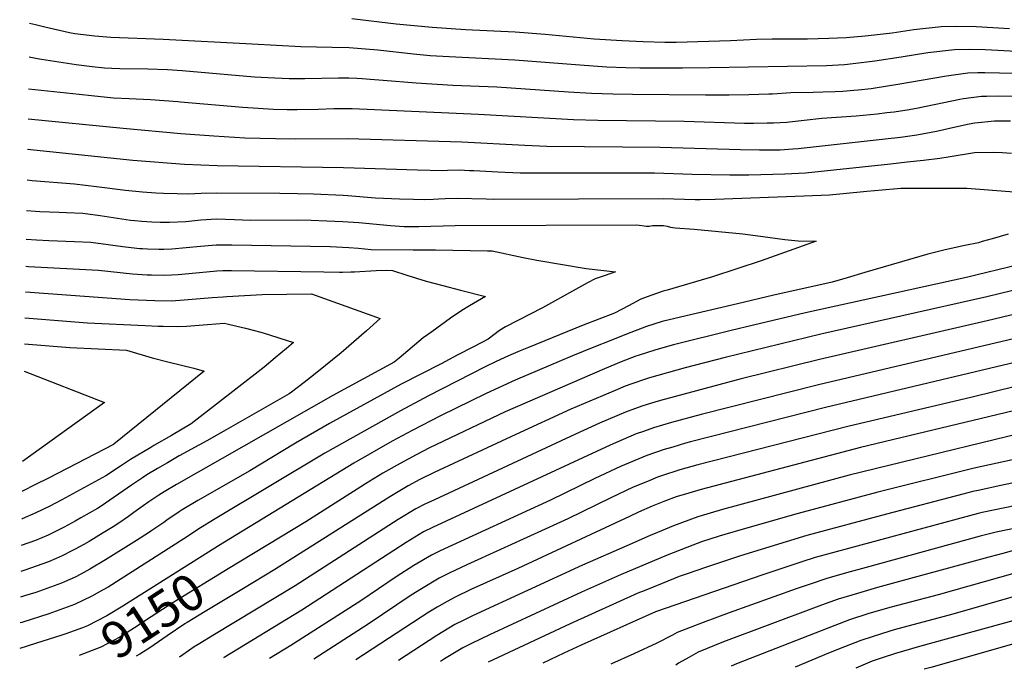
# Model space of a CAD drawing. Units: inches. Extents: x 2556050 to 2561431, y 1513978 to 1519336.
# Drawn here: x 2556094 to 2556873, y 1514051 to 1514565 of the extents above; entities that cross this region are included whole.
import ezdxf
from ezdxf.enums import TextEntityAlignment as Align

# ---------------------------------------------------------------- set-up
doc = ezdxf.new("R2010")
doc.units = ezdxf.units.IN
doc.header["$MEASUREMENT"] = 0
doc.layers.add('tile_2647_25_contour_10ft', color=52, linetype='Continuous')
doc.styles.add('Arial', font='arial.ttf')

msp = doc.modelspace()

# ---------------------------------------------------------------- linework, layer by layer
at = {"layer": 'tile_2647_25_contour_10ft'}
for points, elevation in [([(2556101.8, 1514562.76), (2556106.44, 1514561.8), (2556113.87, 1514559.74), (2556133.33, 1514555.36), (2556137.47, 1514554.53), (2556153.3, 1514552.59), (2556166.15, 1514551.52), (2556207.39, 1514550.16), (2556277.96, 1514546.28), (2556316.37, 1514544.2), (2556328.79, 1514543.97), (2556341.23, 1514543.81), (2556354.59, 1514543.47), (2556377.3, 1514541.55), (2556405.54, 1514538.42), (2556418.58, 1514537.21), (2556433.65, 1514536.23), (2556485.61, 1514533.81), (2556540.38, 1514529.39), (2556558.46, 1514528.22), (2556573.35, 1514527.73), (2556584.63, 1514527.5), (2556618.35, 1514527.32), (2556639.6, 1514527.68), (2556732.31, 1514529.31), (2556746.55, 1514530.07), (2556748.72, 1514530.26), (2556766.25, 1514532.28), (2556770.32, 1514532.87), (2556791.23, 1514536.18), (2556812.21, 1514539.43), (2556833.46, 1514541.88), (2556845.08, 1514542.23), (2556857.57, 1514541.83), (2556882.36, 1514540.44)], 9110), ([(2556356.8, 1514566.36), (2556391.78, 1514562.18), (2556420.3, 1514559.44), (2556446.48, 1514557.62), (2556485.87, 1514555.74), (2556509.73, 1514553.98), (2556548.47, 1514550.4), (2556570.45, 1514548.96), (2556587.2, 1514548.22), (2556604.16, 1514547.82), (2556613.2, 1514547.74), (2556656.3, 1514549.12), (2556676.72, 1514549.99), (2556689.3, 1514550.37), (2556717.23, 1514550.37), (2556733.94, 1514550.82), (2556747.65, 1514551.5), (2556762.8, 1514552.74), (2556784.07, 1514555.16), (2556801.34, 1514557.62), (2556822.96, 1514560.14), (2556835.27, 1514560.47), (2556850.51, 1514560.1), (2556876.89, 1514558.56)], 9100), ([(2556101.38, 1514536.02), (2556108.08, 1514534.8), (2556111.07, 1514534.12), (2556138.51, 1514529.98), (2556151.16, 1514528.5), (2556160.99, 1514527.47), (2556166.86, 1514527.15), (2556173.14, 1514526.92), (2556195.18, 1514526.6), (2556210.98, 1514525.95), (2556222.59, 1514525.24), (2556279.7, 1514520.35), (2556290.17, 1514519.77), (2556306.98, 1514518.88), (2556319.49, 1514518.9), (2556346.23, 1514519.46), (2556354.41, 1514519.42), (2556360.62, 1514519.25), (2556364.76, 1514518.97), (2556371.09, 1514518.52), (2556381.5, 1514517.73), (2556407.7, 1514515.45), (2556436.53, 1514513.77), (2556471.32, 1514512.37), (2556528.21, 1514508.34), (2556546.35, 1514507.3), (2556563.27, 1514506.84), (2556578.69, 1514506.58), (2556636.36, 1514506.04), (2556655.22, 1514506.04), (2556670.72, 1514506.34), (2556686.69, 1514506.7), (2556689.58, 1514506.91), (2556704.04, 1514507.83), (2556721.63, 1514508.15), (2556729.37, 1514508.25), (2556738.95, 1514508.7), (2556745.02, 1514508.99), (2556753.9, 1514509.75), (2556757.18, 1514510.04), (2556767.53, 1514511.14), (2556770.81, 1514511.61), (2556788.51, 1514514.37), (2556827.04, 1514521.07), (2556844.05, 1514523.47), (2556851.9, 1514523.61), (2556857.39, 1514523.68), (2556915.34, 1514522.4)], 9120), ([(2556100.98, 1514510.83), (2556140.89, 1514506.46), (2556150.61, 1514505.43), (2556168.26, 1514503.7), (2556180.46, 1514503.04), (2556197.38, 1514502.41), (2556218.98, 1514500.77), (2556221.24, 1514500.59), (2556270.33, 1514496.27), (2556294.7, 1514494.75), (2556305.6, 1514494.44), (2556313.55, 1514494.39), (2556330.06, 1514494.59), (2556342.49, 1514495.1), (2556354.04, 1514495.2), (2556356.93, 1514495.21), (2556456.88, 1514490.71), (2556531.93, 1514486.41), (2556551.17, 1514485.92), (2556619.49, 1514485.2), (2556667.19, 1514483.63), (2556674.35, 1514483.63), (2556685.32, 1514483.75), (2556690.34, 1514483.88), (2556700.77, 1514484.49), (2556702.94, 1514484.65), (2556714.54, 1514485.99), (2556728.42, 1514487.41), (2556755.67, 1514489.32), (2556772.33, 1514491.01), (2556780.03, 1514491.92), (2556785.71, 1514492.65), (2556797.51, 1514494.51), (2556804.78, 1514495.82), (2556837.67, 1514502.58), (2556840.68, 1514503.02), (2556854.7, 1514504.95), (2556858.72, 1514505), (2556868.08, 1514505.11), (2556884.28, 1514504.99)], 9130), ([(2556100.6, 1514486.96), (2556175.66, 1514479.54), (2556221.29, 1514475.5), (2556247.56, 1514473.5), (2556271.97, 1514472.02), (2556296.3, 1514471.35), (2556312.5, 1514471.14), (2556353.27, 1514471.34), (2556443.57, 1514468.87), (2556493.41, 1514466.09), (2556510.92, 1514465.4), (2556600.49, 1514464.65), (2556664.24, 1514462.82), (2556679.14, 1514462.48), (2556689.74, 1514462.4), (2556695.61, 1514462.56), (2556705.49, 1514463.17), (2556709.76, 1514463.61), (2556778.63, 1514471.17), (2556790.83, 1514472.61), (2556803.73, 1514474.32), (2556819.11, 1514477.35), (2556834.13, 1514480.75), (2556844.96, 1514482.99), (2556849.53, 1514483.75), (2556865.05, 1514485.51), (2556866.08, 1514485.53), (2556877.72, 1514485.33)], 9140), ([(2556100.22, 1514463.09), (2556183.4, 1514454.28), (2556224.41, 1514451.23), (2556250.03, 1514450.08), (2556349.98, 1514448.44), (2556408.51, 1514446.63), (2556428.4, 1514446.12), (2556432.26, 1514446.32), (2556441.8, 1514446.51), (2556449.87, 1514446.15), (2556453.27, 1514445.99), (2556472.27, 1514444.95), (2556489.88, 1514444.36), (2556596.08, 1514444.21), (2556625.82, 1514443.33), (2556655.63, 1514442.61), (2556670.76, 1514442.77), (2556699.1, 1514443.51), (2556715.52, 1514444.38), (2556782.71, 1514451.44), (2556796.05, 1514452.85), (2556809.02, 1514454.3), (2556821.94, 1514455.8), (2556828.51, 1514456.99), (2556849.19, 1514460.44), (2556864.17, 1514460.7), (2556871.08, 1514460.34), (2556878.42, 1514459.79)], 9150), ([(2556099.83, 1514438.69), (2556103.93, 1514438.29), (2556137.26, 1514435.55), (2556154.58, 1514433.55), (2556177.75, 1514430.47), (2556191.09, 1514429.15), (2556201.57, 1514428.4), (2556207.72, 1514428.17), (2556218.43, 1514427.85), (2556227.54, 1514427.59), (2556237.39, 1514428.14), (2556249.76, 1514428.5), (2556299.76, 1514428.06), (2556313.62, 1514427.91), (2556326.35, 1514427.54), (2556349.74, 1514426.71), (2556353.47, 1514426.4), (2556375.49, 1514424.55), (2556394.4, 1514423.75), (2556405.37, 1514423.36), (2556414.29, 1514423.22), (2556420.92, 1514423.5), (2556425.2, 1514423.7), (2556430.49, 1514424.01), (2556440.05, 1514424.29), (2556463.01, 1514423.61), (2556468.96, 1514423.44), (2556602.96, 1514423.92), (2556628.24, 1514423.18), (2556632.25, 1514423.18), (2556644.23, 1514423.4), (2556714.41, 1514426.09), (2556734.59, 1514426.96), (2556761.35, 1514429.42), (2556764.05, 1514429.68), (2556776.12, 1514430.78), (2556788.19, 1514431.85), (2556790.99, 1514432.1), (2556843.1, 1514432.11), (2556880.58, 1514429.21)], 9160), ([(2556099.44, 1514414.4), (2556106.37, 1514413.89), (2556109.94, 1514413.64), (2556125.03, 1514413.09), (2556130.94, 1514412.89), (2556143.76, 1514412.28), (2556157.5, 1514410.38), (2556171.28, 1514408.31), (2556181.55, 1514406.85), (2556184.99, 1514406.49), (2556190.67, 1514405.98), (2556198.35, 1514405.44), (2556205.07, 1514405.12), (2556212.42, 1514405.22), (2556225.45, 1514405.76), (2556237.16, 1514406.93), (2556249.53, 1514407.73), (2556263.78, 1514407.33), (2556276.55, 1514406.91), (2556314.02, 1514406.95), (2556324.52, 1514406.79), (2556337.02, 1514406.35), (2556349.51, 1514405.83), (2556362.14, 1514404.88), (2556387.39, 1514402.55), (2556398.18, 1514401.86), (2556401.07, 1514401.79), (2556409.67, 1514401.79), (2556438.33, 1514402.56), (2556582.15, 1514403.14), (2556589.78, 1514402.11), (2556591.98, 1514402.17), (2556594.55, 1514402.52), (2556598.35, 1514402.7), (2556603.22, 1514402.52), (2556606.11, 1514401.93), (2556608.9, 1514401.35), (2556612.47, 1514400.81), (2556627.52, 1514399.74), (2556666.07, 1514396.03), (2556676.1, 1514394.78), (2556699.23, 1514391.51), (2556709.83, 1514390.47), (2556724.01, 1514390.26), (2556702.57, 1514382.48), (2556695.27, 1514379.83), (2556680.55, 1514374.59), (2556642.05, 1514362.01), (2556606.08, 1514351.46), (2556603.08, 1514350.46), (2556593.2, 1514347.03), (2556585.21, 1514344.17), (2556575.56, 1514339.11), (2556564.49, 1514333.29), (2556539.77, 1514323.58), (2556496.47, 1514306.06), (2556489.82, 1514303.34), (2556482.47, 1514300.32), (2556480.58, 1514299.44), (2556470.91, 1514294.92), (2556462.09, 1514290.69), (2556417.42, 1514267.77), (2556395.09, 1514255.93), (2556335.32, 1514222.31), (2556248.66, 1514170.29), (2556236.88, 1514163.17), (2556223.86, 1514154.5), (2556163.8, 1514116.33), (2556159.56, 1514113.83), (2556151.11, 1514109.21), (2556137.35, 1514102.59), (2556116.99, 1514095.13), (2556095.58, 1514088.39), (2556094.25, 1514088.01)], 9170), ([(2556099.08, 1514391.76), (2556107.19, 1514391.1), (2556117.06, 1514390.57), (2556137.34, 1514389.99), (2556150.14, 1514389.44), (2556163.86, 1514387.61), (2556167.57, 1514387.01), (2556177.59, 1514385.75), (2556188.99, 1514384.42), (2556191.11, 1514384.29), (2556195.03, 1514384.07), (2556203.92, 1514383.72), (2556207.94, 1514383.76), (2556214.3, 1514384.19), (2556236.93, 1514386.32), (2556246.18, 1514387.02), (2556249.31, 1514387.25), (2556261.8, 1514387.19), (2556339.52, 1514385.82), (2556354.41, 1514385.11), (2556361.91, 1514384.6), (2556372.02, 1514383.65), (2556405.27, 1514383.35), (2556422.87, 1514383.35), (2556463.97, 1514382.58), (2556467.71, 1514382.47), (2556492.2, 1514377.25), (2556503.14, 1514375.19), (2556542.02, 1514368.43), (2556553.55, 1514367.17), (2556565.35, 1514365.98), (2556557.09, 1514363.12), (2556549.07, 1514360.33), (2556543.22, 1514357.31), (2556507.45, 1514337.47), (2556478.32, 1514322.42), (2556473.57, 1514319.56), (2556464.45, 1514312.61), (2556452.83, 1514306.53), (2556440.05, 1514299.84), (2556427.26, 1514293.17), (2556395.82, 1514276.99), (2556339.11, 1514245.71), (2556312.23, 1514230.26), (2556275.95, 1514208.42), (2556234.97, 1514185.01), (2556222.49, 1514177.55), (2556219.98, 1514175.9), (2556210.39, 1514169.42), (2556207.88, 1514167.59), (2556198.53, 1514161.04), (2556195.94, 1514159.25), (2556186.32, 1514153.19), (2556161.83, 1514137.85), (2556149.46, 1514130.42), (2556142.23, 1514126.52), (2556137.71, 1514124.19), (2556129.45, 1514120.48), (2556127.07, 1514119.41), (2556106.67, 1514112.09), (2556097.78, 1514109.3), (2556094.58, 1514108.31)], 9180), ([(2556875.84, 1514395.73), (2556863.18, 1514392.13), (2556855.44, 1514389.85), (2556852.31, 1514388.78), (2556841.56, 1514386.66), (2556826, 1514383.4), (2556812.44, 1514379.9), (2556762.6, 1514365.25), (2556748.61, 1514361.17), (2556736.72, 1514357.79), (2556690.39, 1514347.34), (2556661.83, 1514340.69), (2556616.67, 1514329.98), (2556602.11, 1514326.52), (2556589.69, 1514322.72), (2556574.04, 1514316.59), (2556561.5, 1514311.65), (2556548.17, 1514306.36), (2556531.16, 1514299.29), (2556485.98, 1514280.2), (2556462.85, 1514269.5), (2556426.94, 1514251.82), (2556404.34, 1514240.24), (2556388.61, 1514231.73), (2556358.27, 1514214.41), (2556251.13, 1514148.92), (2556248.3, 1514147.13)], 9160), ([(2556899.25, 1514375.12), (2556851.5, 1514363.43), (2556843.89, 1514361.66), (2556715.55, 1514333.38), (2556674.55, 1514323.69), (2556656.87, 1514319.4), (2556611.26, 1514308.16), (2556597.12, 1514304.12), (2556583.23, 1514299.75), (2556581.29, 1514299.08), (2556569.83, 1514294.56), (2556556.52, 1514289.24), (2556477.89, 1514254.99), (2556418.24, 1514226.68), (2556407.59, 1514221.17), (2556394.89, 1514214.25), (2556381.24, 1514206.51), (2556367.57, 1514198.1), (2556363.75, 1514195.72), (2556320.29, 1514168.11), (2556258.98, 1514130.77)], 9150), ([(2556098.74, 1514370.41), (2556100.95, 1514370.23), (2556156.38, 1514367.12), (2556183.21, 1514364.39), (2556194.89, 1514363.58), (2556198.19, 1514363.46), (2556208.86, 1514363.16), (2556213.91, 1514363.47), (2556219.18, 1514363.87), (2556247.29, 1514366.5), (2556249.97, 1514366.66), (2556254.62, 1514366.89), (2556261.52, 1514366.98), (2556334.55, 1514366.02), (2556346.87, 1514365.67), (2556349.29, 1514365.68), (2556355.97, 1514365.77), (2556358.92, 1514365.92), (2556375.84, 1514366.89), (2556383.78, 1514367.14), (2556388.77, 1514367.05), (2556400.21, 1514363.34), (2556415.37, 1514358.51), (2556428.79, 1514354.95), (2556442.69, 1514351.34), (2556462.36, 1514346.46), (2556449.88, 1514339.1), (2556443.63, 1514335.29), (2556434.86, 1514329.13), (2556419.94, 1514318.52), (2556413.1, 1514313.56), (2556394.09, 1514297.64), (2556390.06, 1514294.26), (2556341.75, 1514267.98), (2556218.04, 1514197.54), (2556208.3, 1514191.75), (2556204.02, 1514188.99), (2556196.05, 1514183.75), (2556191.74, 1514180.71), (2556184.29, 1514175.28), (2556180.09, 1514172.32), (2556172.38, 1514166.96), (2556167.83, 1514164.03), (2556159.99, 1514159.24), (2556148.84, 1514152.46), (2556144.67, 1514150.13), (2556137.77, 1514146.28), (2556135.76, 1514145.25), (2556127.43, 1514141.01), (2556122.91, 1514138.98), (2556116.76, 1514136.27), (2556097.98, 1514129.66), (2556094.9, 1514128.65)], 9190), ([(2556939.3, 1514365.61), (2556858.97, 1514346.09), (2556727.76, 1514316.44), (2556651.95, 1514298.07), (2556620.35, 1514289.91), (2556592.11, 1514281.92), (2556588.87, 1514280.89), (2556578.3, 1514277.32), (2556572.84, 1514275.28), (2556564.88, 1514272.09), (2556530.02, 1514257.12), (2556486.52, 1514237.24), (2556421.69, 1514207.08), (2556410.58, 1514201.5), (2556401.19, 1514196.5), (2556389.36, 1514189.41), (2556386.71, 1514187.82), (2556295.82, 1514130.19), (2556269.66, 1514114.42)], 9140), ([(2557099.36, 1514361.62), (2557074.23, 1514353.48), (2556991.71, 1514324.85), (2556967.64, 1514317.25), (2556940.12, 1514309.18), (2556893.36, 1514296.94), (2556731.46, 1514258.48), (2556624.54, 1514231.24), (2556620.7, 1514230.19), (2556610.49, 1514227.21), (2556603.82, 1514225.21), (2556590.05, 1514220.45), (2556569.31, 1514211.72), (2556548.9, 1514202.29), (2556513.89, 1514185.22), (2556426.68, 1514145.14), (2556419.65, 1514141.69), (2556405.76, 1514133.31), (2556391.82, 1514124.38), (2556363.77, 1514105.51), (2556308.32, 1514070.01), (2556291.51, 1514059.8)], 9110), ([(2556098.42, 1514349.99), (2556181.17, 1514344.11), (2556200.95, 1514343.29), (2556213.7, 1514342.98), (2556224.03, 1514343.67), (2556246.07, 1514345.49), (2556254.92, 1514346.09), (2556257.9, 1514346.28), (2556285.65, 1514348.05), (2556324.71, 1514348.37), (2556379.22, 1514329.07), (2556368.27, 1514319.3), (2556358.34, 1514310.53), (2556348.26, 1514301.86), (2556328.94, 1514286.17), (2556318.92, 1514278.26), (2556309.02, 1514270.63), (2556307.13, 1514269.22), (2556257.26, 1514240.85), (2556242.05, 1514232.21), (2556220.14, 1514220.16), (2556210.74, 1514214.77), (2556203.06, 1514210.26), (2556194.47, 1514205.17), (2556190.96, 1514202.9), (2556182.27, 1514197.11), (2556158.38, 1514180.52), (2556155.51, 1514178.66), (2556142.33, 1514171.07), (2556137.77, 1514168.48), (2556129.24, 1514163.82), (2556120.59, 1514159.5), (2556116.38, 1514157.48), (2556106.39, 1514153.26), (2556095.23, 1514149.32)], 9200), ([(2557104.25, 1514343.37), (2557099.22, 1514341.75), (2556988.35, 1514304.43), (2556943.93, 1514291.13), (2556918.11, 1514284.15), (2556847.49, 1514266.67), (2556749, 1514243.52), (2556630.38, 1514213.09), (2556616.1, 1514209.28), (2556601.71, 1514204.49), (2556598.39, 1514203.34), (2556590.45, 1514200.05), (2556579.35, 1514195.4), (2556561.52, 1514187.07), (2556527.67, 1514170.49), (2556447.77, 1514134.05), (2556433.76, 1514127.43), (2556425.81, 1514123.39), (2556411.68, 1514114.96), (2556403.72, 1514109.87), (2556369.53, 1514086.9), (2556326.53, 1514059.22)], 9100), ([(2556902.33, 1514337.36), (2556859.17, 1514327), (2556726.73, 1514296.45), (2556664.59, 1514281.18), (2556600.92, 1514264.13), (2556596.27, 1514262.72), (2556586.95, 1514259.8), (2556580.25, 1514257.41), (2556573.29, 1514254.84), (2556552.6, 1514245.99), (2556533.49, 1514237.28), (2556421.99, 1514185.52), (2556414.32, 1514181.86), (2556407.31, 1514178.32), (2556393.46, 1514169.85), (2556311.83, 1514117.33), (2556248.17, 1514078.8), (2556235.21, 1514070.95), (2556232.02, 1514069.01), (2556222.91, 1514062.79), (2556220.26, 1514060.97)], 9130), ([(2556098.09, 1514329.6), (2556147.56, 1514325.63), (2556193.07, 1514323.31), (2556203.39, 1514322.88), (2556207.33, 1514322.78), (2556218.6, 1514322.58), (2556225.9, 1514322.98), (2556242.48, 1514324.27), (2556255.58, 1514325.22), (2556258.13, 1514324.7), (2556265.59, 1514322.92), (2556272.62, 1514321.22), (2556279.62, 1514319.46), (2556283.65, 1514318.42), (2556286.6, 1514317.65), (2556310.45, 1514310.01), (2556304.88, 1514305.16), (2556296.09, 1514297.71), (2556287.2, 1514290.34), (2556229.52, 1514245.49), (2556214.01, 1514236.41), (2556200.17, 1514228.31), (2556197.67, 1514226.87), (2556181.46, 1514217.22), (2556173.78, 1514212.06), (2556162.07, 1514204.4), (2556127.39, 1514185.46), (2556122.89, 1514183.05), (2556117.13, 1514180.07), (2556106.64, 1514175.04), (2556095.96, 1514170.32), (2556095.56, 1514170.18)], 9210), ([(2557109.14, 1514325.11), (2557000.51, 1514288.83), (2556947.74, 1514273.02), (2556911.98, 1514263.43), (2556759.2, 1514226.74), (2556633.15, 1514193.56), (2556623.22, 1514190.81), (2556613.27, 1514187.87), (2556603.6, 1514184.19), (2556594.34, 1514180.47), (2556583.51, 1514175.57), (2556576.28, 1514172.28), (2556488.1, 1514131.04), (2556450.72, 1514114.41), (2556438.32, 1514108.37), (2556431.98, 1514105.07), (2556424.26, 1514100.48), (2556417.64, 1514096.45), (2556359.88, 1514058.67)], 9090), ([(2556899.14, 1514317.45), (2556725.93, 1514276.55), (2556632.96, 1514253.03), (2556609.45, 1514246.63), (2556595.43, 1514242.42), (2556587.35, 1514239.62), (2556581.68, 1514237.61), (2556561, 1514228.77), (2556420.51, 1514163.46), (2556413.48, 1514160.02), (2556399.63, 1514151.53), (2556317.01, 1514097.97), (2556255.71, 1514060.72), (2556255.19, 1514060.4)], 9120), ([(2556097.76, 1514308.78), (2556100.8, 1514308.53), (2556133.7, 1514305.96), (2556178.33, 1514303.98), (2556198.82, 1514297.87), (2556212.13, 1514294.3), (2556231.77, 1514289.59), (2556239.9, 1514287.34), (2556168.4, 1514229.47), (2556168.07, 1514229.23), (2556116.64, 1514202.67), (2556106.49, 1514197.49), (2556096.1, 1514192.29), (2556095.91, 1514192.2)], 9220), ([(2556097.42, 1514287.32), (2556161.1, 1514262.36), (2556096.28, 1514215.77)], 9230), ([(2556927.65, 1514248.34), (2556750.23, 1514205), (2556649.86, 1514177.85), (2556630.5, 1514172.06), (2556611.26, 1514164.94), (2556598.61, 1514159.65), (2556592.75, 1514157.16), (2556574.12, 1514149.11), (2556539.11, 1514133.67), (2556452.25, 1514093.56), (2556445.18, 1514090.2), (2556438.18, 1514086.67), (2556428.57, 1514080.83), (2556423.86, 1514077.96), (2556393.47, 1514058.12)], 9080), ([(2556879.39, 1514217.21), (2556848.98, 1514210.58), (2556772.81, 1514191.57), (2556709.89, 1514174.52), (2556666.17, 1514162.27), (2556651.69, 1514158.08), (2556647.22, 1514156.72), (2556633.41, 1514152.07), (2556626.52, 1514149.59), (2556606.14, 1514141.7), (2556569.19, 1514126.16), (2556538.25, 1514112.32), (2556465.54, 1514078.44), (2556451.39, 1514071.78), (2556444.37, 1514068.27), (2556430.06, 1514059.57), (2556426.9, 1514057.57)], 9070), ([(2556901.2, 1514203.27), (2556870.09, 1514196.73), (2556852.12, 1514192.93), (2556848, 1514191.9), (2556839.95, 1514189.87), (2556779.6, 1514174.04), (2556716.61, 1514157.18), (2556664.21, 1514141.13), (2556642.91, 1514134.08), (2556636.47, 1514131.89), (2556621.83, 1514126.83), (2556615.7, 1514124.71), (2556602.07, 1514119.26), (2556587.87, 1514113.48), (2556582.98, 1514111.43), (2556529.32, 1514087.32), (2556464.5, 1514056.95)], 9060), ([(2556909.22, 1514186.42), (2556855.25, 1514175.31), (2556852.15, 1514174.53), (2556723.33, 1514139.83), (2556712.73, 1514136.31), (2556680.93, 1514125.7), (2556597.79, 1514097.04), (2556596.82, 1514096.65), (2556538.12, 1514070.32), (2556524.35, 1514064.13), (2556507.69, 1514056.23)], 9050), ([(2556884.2, 1514163.64), (2556866.51, 1514159.84), (2556853.84, 1514156.54), (2556763.63, 1514131.88), (2556747.96, 1514127.53), (2556732.34, 1514123.1), (2556719.15, 1514118.68), (2556708.28, 1514114.85), (2556655.24, 1514095.87), (2556634.58, 1514088.23), (2556614.09, 1514080.44), (2556610.26, 1514078.28), (2556597.94, 1514071.9), (2556579.73, 1514063.49), (2556562.17, 1514055.63), (2556561.52, 1514055.35)], 9040), ([(2556248.3, 1514147.13), (2556178.37, 1514102.97), (2556175.65, 1514101.28), (2556162.99, 1514093.58), (2556147.65, 1514085.72), (2556143.6, 1514084.22)], 9160), ([(2556878.96, 1514144.94), (2556872.83, 1514143.32), (2556860.56, 1514140), (2556772.4, 1514115.92), (2556756.83, 1514111.39), (2556741.37, 1514106.68), (2556728.3, 1514102.04), (2556723.9, 1514100.45), (2556650.75, 1514073.1), (2556630.72, 1514064.87), (2556623.26, 1514060.7), (2556615.16, 1514056.04), (2556612.91, 1514054.5)], 9030), ([(2556258.98, 1514130.77), (2556215.76, 1514104.46), (2556193.33, 1514089.81), (2556187.75, 1514086.02), (2556173.23, 1514076.81), (2556157.99, 1514068.8), (2556140.85, 1514062.28)], 9150), ([(2556881.27, 1514127.42), (2556820.62, 1514110.27), (2556783.24, 1514100.51), (2556765.65, 1514095.36), (2556750.33, 1514090.38), (2556738.68, 1514086.07), (2556661.03, 1514055.61), (2556656.77, 1514053.78)], 9020), ([(2556269.66, 1514114.42), (2556240.61, 1514096.9), (2556226.34, 1514088.28), (2556224.45, 1514087.14), (2556210.62, 1514077.84), (2556196.87, 1514068.34), (2556188.86, 1514063.24), (2556186.11, 1514061.54)], 9140), ([(2556885.43, 1514110.23), (2556832.13, 1514094.9), (2556785.83, 1514082.51), (2556776.45, 1514079.74), (2556759.31, 1514074.04), (2556746.39, 1514069.14), (2556733.76, 1514064.08), (2556707.42, 1514052.94)], 9010), ([(2556966.76, 1514113.64), (2556805.8, 1514069.22), (2556786.87, 1514063.79), (2556776.14, 1514060.22), (2556768.35, 1514057.61), (2556755.27, 1514052.15)], 9000), ([(2556941.4, 1514088.84), (2556814.82, 1514052.81), (2556809.45, 1514051.26)], 8990), ([(2556143.6, 1514084.22), (2556130.46, 1514079.38), (2556127.3, 1514078.22), (2556106.37, 1514071.66), (2556093.93, 1514067.83)], 9160)]:
    msp.add_lwpolyline(points, dxfattribs=dict(at, elevation=elevation))

# ---------------------------------------------------------------- texts
at = {"color": 18, "style": 'Arial'}
msp.add_text('9150', height=28.8, rotation=33.13236, dxfattribs=at).set_placement((2556199.2, 1514093.65), align=Align.MIDDLE_CENTER)

doc.saveas('drawing.dxf')
